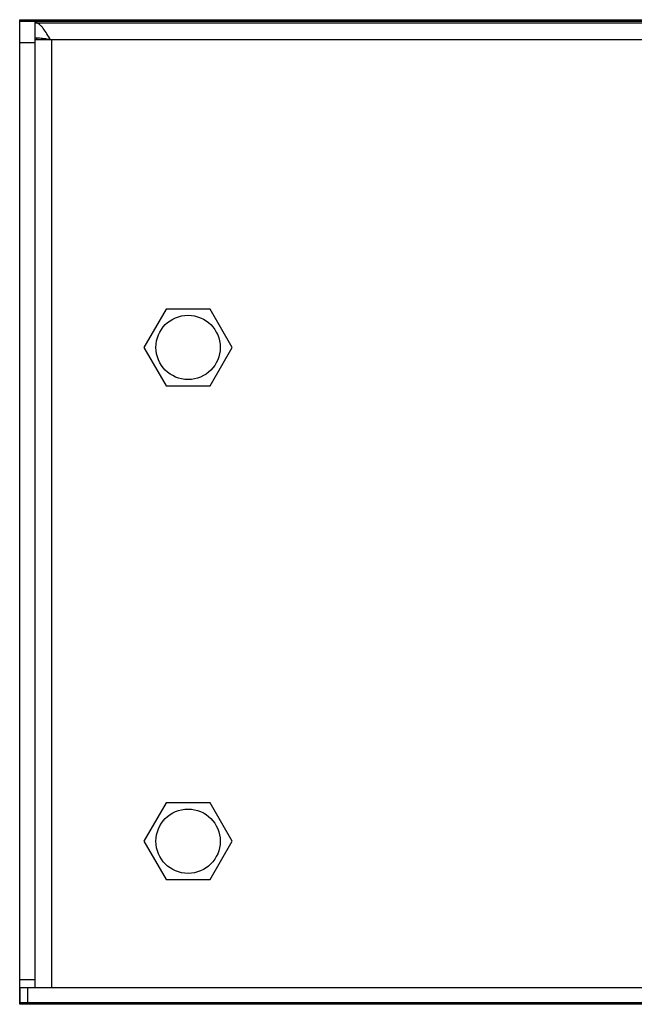
# Model space of a CAD drawing. Units: millimetres. Extents: x 3 to 584, y 10 to 410.
# Drawn here: x 364 to 404, y 185 to 249 of the extents above; entities that cross this region are included whole.
import ezdxf

# ---------------------------------------------------------------- set-up
doc = ezdxf.new("R2010")
doc.units = ezdxf.units.MM
doc.layers.add('图层_2', color=7, linetype='Continuous')

# ---------------------------------------------------------------- blocks, each defined once
blk = doc.blocks.new('SE3')
at = {"layer": '图层_2', "color": 7, "linetype": 'Continuous'}
for p, q in [((363.721, 184.518), (363.721, 248.718)), ((363.721, 248.718), (513.721, 248.718)), ((513.721, 184.518), (363.721, 184.518))]:
    blk.add_line(p, q, dxfattribs=at)
blk = doc.blocks.new('SE2')
at = {"layer": '图层_2'}
blk.add_blockref('SE3', (0, 0), dxfattribs=at)

msp = doc.modelspace()

# ---------------------------------------------------------------- linework, layer by layer
at = {"color": 7, "linetype": 'Continuous'}
for p, q in [((363.721, 185.618), (363.721, 248.818)), ((363.721, 248.818), (513.721, 248.818)), ((364.722, 185.618), (364.722, 248.818)), ((364.722, 248.618), (512.721, 248.618)), ((364.821, 248.818), (364.821, 248.618)), ((364.821, 247.618), (364.821, 247.518)), ((365.721, 247.518), (365.68, 247.589)), ((364.722, 247.318), (363.721, 247.318)), ((364.722, 247.518), (512.721, 247.518)), ((365.821, 185.618), (365.821, 247.518)), ((373.283, 229.918), (371.842, 227.421)), ((376.17, 229.918), (373.283, 229.918)), ((377.611, 227.415), (376.17, 229.918)), ((371.842, 227.421), (373.283, 224.918)), ((376.17, 224.918), (377.611, 227.415)), ((373.283, 224.918), (376.17, 224.918)), ((373.283, 197.668), (371.842, 195.172)), ((376.17, 197.668), (373.283, 197.668)), ((377.611, 195.165), (376.17, 197.668)), ((371.842, 195.172), (373.283, 192.668)), ((376.17, 192.668), (377.611, 195.165)), ((373.283, 192.668), (376.17, 192.668)), ((364.722, 186.118), (363.721, 186.118)), ((363.721, 185.618), (363.721, 184.618)), ((363.721, 185.618), (365.821, 185.618)), ((364.221, 185.618), (364.221, 184.618)), ((365.821, 185.618), (423.821, 185.618)), ((423.932, 184.618), (363.721, 184.618))]:
    msp.add_line(p, q, dxfattribs=at)
for points, knots in [([(365.68, 247.589), (365.602, 247.723), (365.524, 247.857), (365.441, 247.988), (365.367, 248.103), (365.289, 248.216), (365.201, 248.321), (365.163, 248.365), (365.124, 248.408), (365.081, 248.448), (365.044, 248.482), (365.004, 248.514), (364.961, 248.541), (364.924, 248.565), (364.883, 248.585), (364.841, 248.599), (364.802, 248.611), (364.762, 248.618), (364.722, 248.618)], [0, 0, 0, 0, 0.166667, 0.166667, 0.166667, 0.333333, 0.333333, 0.333333, 0.5, 0.5, 0.5, 0.666667, 0.666667, 0.666667, 0.833333, 0.833333, 0.833333, 1, 1, 1, 1]), ([(376.821, 227.418), (376.821, 228.578), (375.881, 229.518), (374.721, 229.518), (373.562, 229.518), (372.622, 228.578), (372.622, 227.418), (372.622, 226.259), (373.562, 225.318), (374.721, 225.318), (375.881, 225.318), (376.821, 226.259), (376.821, 227.418), (376.821, 227.418), (376.821, 227.418), (376.821, 227.418)], [0, 0, 0, 0, 0.2, 0.2, 0.2, 0.4, 0.4, 0.4, 0.6, 0.6, 0.6, 0.8, 0.8, 0.8, 1, 1, 1, 1]), ([(376.821, 195.168), (376.821, 196.328), (375.881, 197.268), (374.721, 197.268), (373.562, 197.268), (372.622, 196.328), (372.622, 195.168), (372.622, 194.009), (373.562, 193.068), (374.721, 193.068), (375.881, 193.068), (376.821, 194.009), (376.821, 195.168), (376.821, 195.168), (376.821, 195.168), (376.821, 195.168)], [0, 0, 0, 0, 0.2, 0.2, 0.2, 0.4, 0.4, 0.4, 0.6, 0.6, 0.6, 0.8, 0.8, 0.8, 1, 1, 1, 1])]:
    msp.add_open_spline(points, degree=3, knots=knots, dxfattribs=at)
for points in [[(364.921, 247.613), (364.855, 247.617), (364.788, 247.618), (364.722, 247.618)], [(365.321, 247.577), (365.189, 247.594), (365.055, 247.607), (364.921, 247.613)], [(365.521, 247.549), (365.455, 247.559), (365.388, 247.569), (365.321, 247.577)], [(365.721, 247.518), (365.655, 247.529), (365.588, 247.539), (365.521, 247.549)]]:
    msp.add_open_spline(points, degree=3, dxfattribs=at)
at = {"layer": '图层_2', "color": 7, "linetype": 'Continuous'}
for p, q in [((363.721, 184.518), (363.721, 248.718)), ((363.721, 248.718), (513.721, 248.718)), ((513.721, 184.518), (363.721, 184.518))]:
    msp.add_line(p, q, dxfattribs=at)

# ---------------------------------------------------------------- block references
msp.add_blockref('SE2', (0, 0))

doc.saveas('drawing.dxf')
